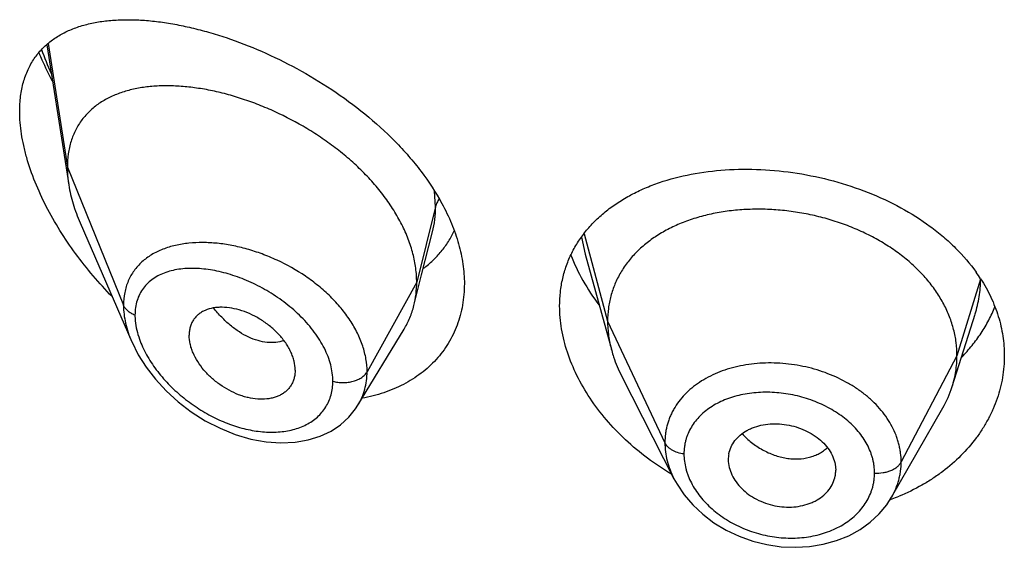
# Model space of a CAD drawing. Units: inches. Extents: x 0.7 to 21.2, y 3.3 to 15.3.
# Drawn here: x 19.8 to 20.1, y 9.6 to 9.7 of the extents above; entities that cross this region are included whole.
import ezdxf

# ---------------------------------------------------------------- set-up
doc = ezdxf.new("R2010")
doc.units = ezdxf.units.IN
doc.header["$LTSCALE"] = 1.21
doc.header["$MEASUREMENT"] = 0
doc.layers.get('0').update_dxf_attribs({"linetype": 'CONTINUOUS'})

msp = doc.modelspace()

# ---------------------------------------------------------------- linework, layer by layer
at = {"color": 7, "linetype": 'CONTINUOUS'}
for p, q in [((19.7712097359, 9.7386016954), (19.7781466591, 9.6944701512)), ((19.7817252501, 9.6825210672), (19.797968462, 9.6450776032)), ((19.889240475, 9.6661367659), (19.8926606409, 9.6796721279)), ((19.9407255288, 9.6726502933), (19.9490744772, 9.6422997308)), ((19.8868019517, 9.6564829727), (19.889240475, 9.6661367659)), ((20.0562865103, 9.6309668867), (20.0635061821, 9.6538090876)), ((19.8691997923, 9.6251245753), (19.883699126, 9.6490419653)), ((19.8494258222, 9.6361500108), (19.8492823804, 9.6344569996)), ((19.9521784574, 9.6343501168), (19.9686934634, 9.601946888)), ((20.0372069515, 9.5960986748), (20.0533316419, 9.6242424443)), ((19.9857819434, 9.6079535547), (19.9857976978, 9.6074143411)), ((19.9857971148, 9.6074143897), (19.9859570066, 9.6061000671)), ((20.0194431783, 9.6064748262), (20.0196211348, 9.6046120704)), ((20.0196056342, 9.604085222), (20.0196211348, 9.6046120704))]:
    msp.add_line(p, q, dxfattribs=at)
at = {"color": 9, "linetype": 'CONTINUOUS'}
for p, q in [((19.7716333547, 9.7389879323), (19.7776923427, 9.7000528241)), ((19.7776923427, 9.7000528241), (19.7953719119, 9.6565724942)), ((19.8936170284, 9.6876338558), (19.8932979197, 9.6925423118)), ((19.8936170284, 9.6876338558), (19.8876923427, 9.6638152901)), ((19.9403947928, 9.6791202896), (19.9477923414, 9.6515499761)), ((19.9395828874, 9.6780478563), (19.9407253263, 9.6726503339)), ((19.8876923427, 9.6638152901), (19.8720629672, 9.6356472085)), ((20.0652003407, 9.6648210631), (20.0577923414, 9.6406998499)), ((19.9477923414, 9.6515499761), (19.9658273562, 9.613272083)), ((20.0577923414, 9.6406998499), (20.0402174444, 9.6072106727))]:
    msp.add_line(p, q, dxfattribs=at)
at = {"color": 7, "linetype": 'CONTINUOUS'}
for points in [[(19.797949252, 9.6451220162), (19.8000120192, 9.6409895857), (19.8024726883, 9.6370996282), (19.8054080036, 9.6332917036), (19.8087888749, 9.6296305675), (19.8125718011, 9.6261862706), (19.8167023278, 9.6230285884), (19.8211206048, 9.620221083), (19.8257605279, 9.6178219523), (19.8305536081, 9.6158814946), (19.8354214022, 9.61444512), (19.8402530738, 9.6135526467), (19.8449328837, 9.6132170378), (19.8493780501, 9.6134250706), (19.8535212776, 9.614148812), (19.8573113046, 9.6153458444), (19.8607091874, 9.6169658263), (19.8636967273, 9.6189599985), (19.8662739749, 9.6212949515), (19.8684274918, 9.6239368982), (19.8691961962, 9.6251186835)], [(19.9686952314, 9.6019435717), (19.9696531715, 9.6002056815), (19.9719144666, 9.5968515551), (19.9746270032, 9.5936816755), (19.9777683282, 9.5907439275), (19.9812864013, 9.5880947763), (19.9851220037, 9.585777093), (19.9892181605, 9.5838321491), (19.9935123162, 9.5822976042), (19.9979405012, 9.5811914908), (20.002438034, 9.5805325301), (20.0069427765, 9.5803308818), (20.0113863431, 9.5805834495), (20.0157041487, 9.5812873968), (20.0198352383, 9.5824331459), (20.0237096362, 9.5839960997), (20.027276732, 9.5859484532), (20.0304913761, 9.5882577423), (20.0333045784, 9.5908757931), (20.0356908483, 9.5937551684), (20.0372039851, 9.596093655)]]:
    msp.add_lwpolyline(points, dxfattribs=at)
at = {"color": 9, "linetype": 'CONTINUOUS'}
msp.add_arc((19.8694123153, 9.77281175), 0.106023441, 199.6532311848, 204.0590309785, dxfattribs=at)
at = {"color": 7, "linetype": 'CONTINUOUS'}
for centre, radius, start, end in [((20.0198984466, 9.6357079369), 0.0539317822, 32.774144522, 35.4675525498), ((20.0235102167, 9.6413580854), 0.0343840453, 330.1468477859, 342.409632205), ((19.9952469118, 9.6079534424), 0.0094649684, 168.9630975931, 179.9993203979), ((20.0100163111, 9.6046187352), 0.0096050225, 348.9474795992, 356.8152719315), ((20.0137947794, 9.6589635137), 0.0676433929, 289.8948843107, 290.4331629196), ((20.0141276622, 9.6580854596), 0.0667043719, 290.4285276405, 292.400950469)]:
    msp.add_arc(centre, radius, start, end, dxfattribs=at)
for points, knots in [([(19.7626923427, 9.7176657331), (19.7626923427, 9.719263937), (19.7628725473, 9.7223604026), (19.7637467336, 9.7267852458), (19.7651943099, 9.7307817221), (19.7671784405, 9.7343155007), (19.7696499781, 9.7373711773), (19.7725543925, 9.7399507268), (19.7758387543, 9.7420699799), (19.7788317431, 9.7434616472), (19.7813628901, 9.7443713865), (19.78403555, 9.7451643832), (19.7875533114, 9.745908393), (19.7919709789, 9.7464257561), (19.7966030149, 9.7465940876), (19.8014273722, 9.7464275846), (19.8064237, 9.7459378283), (19.8115720599, 9.7451340387), (19.8168523909, 9.7440232501), (19.8222440667, 9.7426108086), (19.829647245, 9.7403008141), (19.8390246927, 9.7366678313), (19.850170607, 9.7312212215), (19.8610909612, 9.7246606953), (19.8714727608, 9.7170408978), (19.8794283704, 9.709843952), (19.8851830777, 9.703628551), (19.8903502978, 9.6972825947), (19.8937025473, 9.6921833989), (19.8956136457, 9.6886691749)], [0, 0, 0, 0, 0.0282434847, 0.0546377564, 0.0794384789, 0.1030419123, 0.1259245559, 0.1485677922, 0.1713989711, 0.1947597623, 0.2067256578, 0.2189104827, 0.2440023777, 0.2701525365, 0.297421442, 0.3258356744, 0.3553965582, 0.3860866867, 0.417873962, 0.4507128178, 0.4845454989, 0.5548839857, 0.6281893894, 0.7035212307, 0.7797150435, 0.8554308133, 0.8926874159, 0.9293073697, 1, 1, 1, 1]), ([(19.7687289298, 9.7360790073), (19.7690431122, 9.7353347216), (19.7703472482, 9.7323453741), (19.7717881944, 9.7294161497), (19.7729381807, 9.7272489732)], [0, 0, 0, 0, 0.2477196761, 1, 1, 1, 1]), ([(19.8876923427, 9.6638152901), (19.8876923427, 9.6653047932), (19.8874814302, 9.6683430345), (19.8865762367, 9.6729053758), (19.8850931201, 9.6774988663), (19.8830598616, 9.6820712976), (19.8805073536, 9.6865764335), (19.8774723168, 9.6909690266), (19.8740052891, 9.6952114681), (19.8701536571, 9.6992626574), (19.8659695914, 9.7030892401), (19.8615081295, 9.7066680209), (19.8568188652, 9.7099770386), (19.850360691, 9.7139890287), (19.8436356641, 9.7174187525), (19.8367592652, 9.7202314598), (19.8316359902, 9.7220007587), (19.8265466549, 9.723438768), (19.8215242913, 9.7245385874), (19.8166008097, 9.7252940982), (19.8118082591, 9.7256989254), (19.8071791577, 9.7257441819), (19.8027460771, 9.7254208437), (19.7985402289, 9.7247181285), (19.7945939222, 9.7236234191), (19.7909429695, 9.7221226985), (19.7876293953, 9.7202011454), (19.7847011386, 9.7178482686), (19.782629653, 9.7155274033), (19.7812272563, 9.7134765501), (19.7802996688, 9.7118310181), (19.7795046002, 9.710085771), (19.7786179895, 9.7076023238), (19.777875512, 9.7042490518), (19.7776923427, 9.7014752537), (19.7776923427, 9.7000528241)], [0, 0, 0, 0, 0.0289479436, 0.0589862963, 0.0901872999, 0.1225618742, 0.1560746597, 0.1906739534, 0.2262021671, 0.2624492893, 0.2992168188, 0.3363140061, 0.3735327099, 0.4106855916, 0.4840123602, 0.5198813121, 0.5550186542, 0.5892923159, 0.6226058848, 0.654876338, 0.6860294874, 0.716000659, 0.7447538856, 0.7723041883, 0.7987392458, 0.8241797109, 0.8488139881, 0.8729258425, 0.8968868752, 0.9089579559, 0.9211607303, 0.9335510815, 0.9461842237, 0.9723556045, 1, 1, 1, 1]), ([(19.7917793332, 9.6593287939), (19.7897129498, 9.6614442236), (19.7857256256, 9.6658196514), (19.7802322439, 9.6727709079), (19.7752938306, 9.6800547774), (19.7710028592, 9.687585431), (19.7674663988, 9.6952496944), (19.7652131703, 9.7017165866), (19.7639158696, 9.7068266174), (19.7630042852, 9.7116687116), (19.7626923427, 9.7152981832), (19.7626923427, 9.7176657331)], [0, 0, 0, 0, 0.1331582384, 0.2663032068, 0.39862441, 0.529042513, 0.6561477279, 0.7782062375, 0.836777949, 0.8933925167, 1, 1, 1, 1]), ([(19.7776923427, 9.7000528241), (19.7776923427, 9.6995986047), (19.7777326052, 9.6977305659), (19.7779271072, 9.6958669093), (19.7781466591, 9.6944701512)], [0, 0, 0, 0, 0.2431415272, 1, 1, 1, 1]), ([(19.9326923427, 9.6563430403), (19.9326923427, 9.6578125231), (19.9328490923, 9.6607277469), (19.9335713115, 9.6650136605), (19.9347720721, 9.6691364895), (19.9364398858, 9.673066738), (19.9385592521, 9.6767792844), (19.9411106533, 9.6802525809), (19.9440718728, 9.6834690011), (19.9474186479, 9.6864145026), (19.9511254744, 9.6890780672), (19.9551658981, 9.6914510403), (19.9595129762, 9.693526729), (19.9657637209, 9.6959222655), (19.9742061855, 9.6981126031), (19.9849342805, 9.6994553322), (19.9961461618, 9.6995400308), (20.0075652693, 9.69836708), (20.0188992256, 9.6959524618), (20.0298451349, 9.6923309682), (20.0400997403, 9.6875613143), (20.0479123942, 9.6826451757), (20.0535320695, 9.678207381), (20.0585676071, 9.673580375), (20.0618888178, 9.6697165445), (20.0638228764, 9.6670014122)], [0, 0, 0, 0, 0.0269723846, 0.0534571684, 0.079608892, 0.1056083976, 0.1316427425, 0.1578977355, 0.1845451934, 0.2117350436, 0.2395896367, 0.2682008131, 0.2976295477, 0.3279073356, 0.3909627576, 0.4571525037, 0.5258866478, 0.5963210424, 0.6674441614, 0.7381775072, 0.8074958128, 0.8745478307, 0.9070550593, 0.9388127108, 1, 1, 1, 1]), ([(19.7781466591, 9.6944701512), (19.7784612258, 9.6924689218), (19.7794154364, 9.6883981613), (19.7808734329, 9.6844846062), (19.7817252501, 9.6825210672)], [0, 0, 0, 0, 0.4862530194, 1, 1, 1, 1]), ([(19.8956136457, 9.6886691749), (19.8967384491, 9.6866008297), (19.8987451154, 9.6824337307), (19.9009916813, 9.676019053), (19.902369333, 9.6696446556), (19.9026923427, 9.6653961367), (19.9026923427, 9.6633188293)], [0, 0, 0, 0, 0.26577796, 0.5209710454, 0.765502567, 1, 1, 1, 1]), ([(20.0577923414, 9.6406998499), (20.0577923414, 9.6420839862), (20.0576193046, 9.6448531564), (20.0568205991, 9.648965282), (20.0555109119, 9.6530137612), (20.0536976793, 9.6569817138), (20.0513852654, 9.660819192), (20.0486067158, 9.6644899613), (20.0453917641, 9.667965023), (20.0417694365, 9.6712155846), (20.0377706405, 9.6742115736), (20.033437387, 9.676934362), (20.0288114409, 9.6793646383), (20.0239349995, 9.6814825993), (20.0188517626, 9.6832679296), (20.0136104342, 9.6847100669), (20.0082599531, 9.6857980297), (20.0028497599, 9.6865206262), (19.9974314307, 9.6868666068), (19.9920593966, 9.6868357498), (19.9867889548, 9.6864274063), (19.9816751112, 9.6856407916), (19.9767721881, 9.6844741812), (19.9721283522, 9.6829455673), (19.9677884123, 9.6810725843), (19.9637944412, 9.6788713548), (19.9601805277, 9.6763487334), (19.9569703646, 9.6735109714), (19.9541833342, 9.6703753242), (19.9518540195, 9.666965013), (19.9500368512, 9.6633218108), (19.9489499034, 9.6601429013), (19.9483452485, 9.6575524828), (19.947914341, 9.654913485), (19.9477923414, 9.6528988355), (19.9477923414, 9.6515499761)], [0, 0, 0, 0, 0.0274181667, 0.0547825641, 0.0827711095, 0.1115101416, 0.1410110293, 0.1713420094, 0.2025491598, 0.2346462358, 0.2676190459, 0.3014068641, 0.33591552, 0.3710317728, 0.40662769, 0.4425498753, 0.4786311156, 0.5147010897, 0.5505868939, 0.586094682, 0.6210291018, 0.6552081446, 0.6884808845, 0.7207478136, 0.7519318792, 0.7819812265, 0.8109315197, 0.8390578713, 0.8666596856, 0.8938252844, 0.920623317, 0.9470637375, 0.9601647623, 0.9732806291, 1, 1, 1, 1]), ([(19.8898386523, 9.668229356), (19.8908719518, 9.6689972562), (19.8928459427, 9.6706538367), (19.8954792382, 9.6734826201), (19.8977440031, 9.676626809), (19.8989819039, 9.6789026827), (19.8995303236, 9.6800784116)], [0, 0, 0, 0, 0.2498604718, 0.498724608, 0.7482079677, 1, 1, 1, 1]), ([(19.9362192185, 9.6723998191), (19.9372945002, 9.6696406193), (19.9399206175, 9.6641667248), (19.9432507719, 9.6590964785), (19.9450976539, 9.6566231861)], [0, 0, 0, 0, 0.489628935, 1, 1, 1, 1]), ([(19.9026923427, 9.6633188293), (19.9026923427, 9.6621843281), (19.9025990157, 9.6599355375), (19.9021696777, 9.656617065), (19.9014547584, 9.653403845), (19.9004590213, 9.6503123995), (19.8991891519, 9.6473578876), (19.8976534399, 9.6445550819), (19.8958620087, 9.6419177627), (19.8938267044, 9.6394584206), (19.8915604496, 9.6371884719), (19.8890775321, 9.6351178291), (19.8863929402, 9.6332547972), (19.8825383623, 9.6310412269), (19.8772748054, 9.6288325799), (19.8728150174, 9.6277082694), (19.8705230346, 9.6272909129)], [0, 0, 0, 0, 0.0645124368, 0.1278023628, 0.1900358525, 0.2514332414, 0.31221993, 0.3726280763, 0.4328926494, 0.4932414639, 0.5538887335, 0.6150300606, 0.6768392165, 0.7394641628, 0.8675252059, 1, 1, 1, 1]), ([(19.8868019517, 9.6564829727), (19.8871003533, 9.6576645119), (19.88754872, 9.6600978563), (19.8876923427, 9.6625671444), (19.8876923427, 9.6638152901)], [0, 0, 0, 0, 0.4940189702, 1, 1, 1, 1]), ([(20.0652448807, 9.6649027659), (20.0664438499, 9.6630395531), (20.0685800248, 9.6592092379), (20.0709395384, 9.6531502714), (20.0723710654, 9.6469409081), (20.0726923427, 9.642739269), (20.0726923427, 9.6406547345)], [0, 0, 0, 0, 0.2586658488, 0.5102599761, 0.7566408178, 1, 1, 1, 1]), ([(19.8494258222, 9.6361500108), (19.8494258222, 9.6370943291), (19.8492298098, 9.63854444), (19.848669233, 9.6404307384), (19.848080234, 9.6418789982), (19.8473363071, 9.6433130625), (19.8461419845, 9.6452090875), (19.8443284081, 9.6474580283), (19.8417603762, 9.6498617982), (19.8388930827, 9.6519382386), (19.8358370199, 9.6536374501), (19.8326910542, 9.6549129031), (19.8295488032, 9.6557112832), (19.8269707116, 9.6559729664), (19.8250061081, 9.6559164359), (19.8231955816, 9.655693792), (19.821486099, 9.6552115564), (19.8199679569, 9.6544389483), (19.8189617486, 9.6537373367), (19.8180829953, 9.6529074767), (19.8173452643, 9.6519537848), (19.8167635003, 9.6508836371), (19.8163416212, 9.6497117174), (19.8160849541, 9.6484510523), (19.8160292757, 9.6475794243), (19.8160292757, 9.6471353236)], [0, 0, 0, 0, 0.0586648348, 0.0898277284, 0.1221664783, 0.1556209665, 0.1900652031, 0.2612447463, 0.3343845103, 0.407973845, 0.4806307728, 0.5511055521, 0.6182707768, 0.6813978797, 0.7113521916, 0.7401987448, 0.7946296238, 0.8205153276, 0.8457405625, 0.8705702268, 0.8953169033, 0.9203283193, 0.9459297126, 0.9724106812, 1, 1, 1, 1]), ([(19.883699126, 9.6490419653), (19.8843936957, 9.6501876625), (19.885619408, 9.652600453), (19.8864701499, 9.6551691834), (19.8868019517, 9.6564829727)], [0, 0, 0, 0, 0.4971712495, 1, 1, 1, 1]), ([(19.9679109669, 9.6033335276), (19.9627375873, 9.606423115), (19.9554940644, 9.6118336705), (19.9473292202, 9.6203640217), (19.9421769829, 9.6271599163), (19.9380391345, 9.6342843285), (19.9350000502, 9.6416042048), (19.9331311921, 9.6489745647), (19.9326923427, 9.6539243373), (19.9326923427, 9.6563430403)], [0, 0, 0, 0, 0.2725486019, 0.4048111729, 0.5332846145, 0.6573264952, 0.7764795932, 0.8906000999, 1, 1, 1, 1]), ([(20.0592700101, 9.6402482261), (20.060418886, 9.6414153439), (20.062588257, 9.6438354666), (20.0654483253, 9.647728814), (20.0678601232, 9.6518193894), (20.0691665054, 9.6546756742), (20.0697373025, 9.6561222057)], [0, 0, 0, 0, 0.2567589087, 0.5086391946, 0.7561956695, 1, 1, 1, 1]), ([(19.9477923414, 9.6515499761), (19.9477923414, 9.6507787381), (19.9478457021, 9.6492342226), (19.9481700738, 9.6461283917), (19.9486562537, 9.6438203728), (19.9490744746, 9.6422997359)], [0, 0, 0, 0, 0.2471148254, 0.4946762424, 1, 1, 1, 1]), ([(19.8492823859, 9.6344569972), (19.849212207, 9.6340523489), (19.8490209153, 9.6332602327), (19.8485770031, 9.6321330301), (19.8479840252, 9.6310949535), (19.8472465994, 9.6301597532), (19.8463780981, 9.6293343942), (19.8453897851, 9.6286252412), (19.8442928199, 9.6280381079), (19.8430986312, 9.6275788566), (19.8418210174, 9.6272481863), (19.8399963664, 9.6269720621), (19.8375711404, 9.6269544389), (19.8351082586, 9.6273356434), (19.8331090346, 9.627870121), (19.8310652826, 9.6285759141), (19.8285508427, 9.6297424282), (19.8256882922, 9.6315266108), (19.8230350633, 9.6336582544), (19.8206805559, 9.636083744), (19.8187156184, 9.6387318579), (19.8174483721, 9.6410850282), (19.8167213467, 9.6429969453), (19.816209921, 9.6448264175), (19.8160292757, 9.6462249991), (19.8160292757, 9.6471353236)], [0, 0, 0, 0, 0.0261558015, 0.0517126314, 0.0769121023, 0.102017119, 0.1272912047, 0.152969045, 0.1792555053, 0.2063163108, 0.2342614812, 0.2631382073, 0.3236741809, 0.3878654183, 0.4212444445, 0.4553779989, 0.5254665102, 0.597243048, 0.6697019194, 0.7416978032, 0.8119371492, 0.8790874118, 0.9111398063, 0.9420235824, 1, 1, 1, 1]), ([(19.9490744746, 9.6422997359), (19.9492583113, 9.6416313119), (19.950086605, 9.6389062787), (19.9512002282, 9.6362694115), (19.9521784606, 9.6343501106)], [0, 0, 0, 0, 0.2434602079, 1, 1, 1, 1]), ([(20.0726923427, 9.6406547345), (20.0726923427, 9.6383843419), (20.0723118766, 9.6338175858), (20.0708949887, 9.6282520625), (20.0692242718, 9.6239438881), (20.0676968507, 9.620775549), (20.0659068371, 9.6176991668), (20.0631617993, 9.6137117425), (20.0590950436, 9.6090280225), (20.0543409094, 9.604904945), (20.0501437937, 9.6019440512), (20.0456309916, 9.5991852162), (20.0420258646, 9.5974361586), (20.0395477453, 9.5964146188)], [0, 0, 0, 0, 0.1162062836, 0.2333033155, 0.2925921899, 0.3525031035, 0.413138455, 0.4745835944, 0.6000770222, 0.7294224764, 0.7956206235, 0.8628074564, 1, 1, 1, 1]), ([(20.0562865151, 9.6309668954), (20.0567814637, 9.6325328626), (20.0573520953, 9.6349417735), (20.0577305071, 9.6382162088), (20.0577923414, 9.6398687842), (20.0577923414, 9.6406998499)], [0, 0, 0, 0, 0.4985822412, 0.7477022337, 1, 1, 1, 1]), ([(19.9859570066, 9.6097654272), (19.9861032112, 9.6105154591), (19.9865838809, 9.611996816), (19.9878120383, 9.6140153193), (19.9895033425, 9.6157778664), (19.9912425626, 9.6169604753), (19.9928015259, 9.6177282373), (19.994504303, 9.6183922839), (19.9967963505, 9.6189804587), (19.9996913624, 9.6192940467), (20.0026811632, 9.6192066049), (20.0056703344, 9.6187005249), (20.0085688754, 9.6178153163), (20.0112933084, 9.6165836956), (20.0137609275, 9.6150358055), (20.0158767089, 9.613191631), (20.0175676603, 9.6111087219), (20.0187973362, 9.6088648535), (20.0192928093, 9.6072697554), (20.0194431783, 9.6064748262)], [0, 0, 0, 0, 0.0528645092, 0.1065473363, 0.1621594659, 0.2205782042, 0.2510221996, 0.2822578526, 0.3468809897, 0.4140434798, 0.483090573, 0.5531363468, 0.6231516826, 0.6921949161, 0.7593984157, 0.8239598348, 0.885477445, 0.9440308427, 1, 1, 1, 1]), ([(19.9859570066, 9.6061000671), (19.9861066703, 9.605296745), (19.9866011655, 9.6036813623), (19.9878227, 9.6013984599), (19.9894999813, 9.5992638509), (19.9915973385, 9.5973586434), (19.9940469538, 9.5957483308), (19.9967581215, 9.5944638656), (19.9996498918, 9.5935429143), (20.002639113, 9.5930231398), (20.0056346391, 9.5929438197), (20.0085402773, 9.5932837917), (20.0108420025, 9.5939061581), (20.0125538888, 9.5946024847), (20.014125804, 9.5954062202), (20.0158778491, 9.596637254), (20.0175770643, 9.5984541391), (20.018809687, 9.6005147562), (20.0192951833, 9.6020183516), (20.0194431783, 9.6027773686)], [0, 0, 0, 0, 0.0560289596, 0.1148464786, 0.1766193808, 0.2412547188, 0.3082743337, 0.3768995918, 0.4463352241, 0.5157459495, 0.5842404901, 0.6510715013, 0.715671899, 0.7470197172, 0.7776496966, 0.8365993772, 0.8928132426, 0.9469766112, 1, 1, 1, 1])]:
    msp.add_open_spline(points, degree=3, knots=knots, dxfattribs=at)
at = {"color": 9, "linetype": 'CONTINUOUS'}
for points, knots in [([(19.8926673081, 9.6796985707), (19.8929871822, 9.6809693123), (19.893466447, 9.6836034116), (19.8936169987, 9.6862751907), (19.8936170283, 9.6876338551)], [0, 0, 0, 0, 0.4909553099, 1, 1, 1, 1]), ([(19.8947638228, 9.69008757), (19.894496711, 9.6897083108), (19.8940336427, 9.6889227515), (19.8937239353, 9.6880635906), (19.8936170284, 9.6876338557)], [0, 0, 0, 0, 0.511607072, 1, 1, 1, 1]), ([(19.8159934106, 9.6761369795), (19.8145510785, 9.6759908965), (19.8117507148, 9.6755433158), (19.8077770654, 9.6743385226), (19.8047692534, 9.6728788333), (19.8026257845, 9.6714465642), (19.8011658282, 9.6702532107), (19.7998481067, 9.6689321946), (19.7986823793, 9.6674865055), (19.7976782959, 9.6659203845), (19.7968445468, 9.6642399839), (19.7961885549, 9.6624527417), (19.7955512974, 9.6599091217), (19.7953719636, 9.6579138091), (19.7953719117, 9.6565724947)], [0, 0, 0, 0, 0.1381148516, 0.2693281579, 0.3942993688, 0.4549306055, 0.5146122899, 0.5736441941, 0.6323775411, 0.6912037698, 0.7505279309, 0.8107418967, 0.8722121556, 1, 1, 1, 1]), ([(19.8720629672, 9.6356472085), (19.8720629308, 9.6369896371), (19.8718166439, 9.6397401556), (19.8707707472, 9.6438402606), (19.8690719547, 9.6479242841), (19.8667649863, 9.6519182939), (19.8639052458, 9.6557561459), (19.8605589924, 9.6593798966), (19.8567951678, 9.6627381541), (19.8513143713, 9.666805244), (19.8453349049, 9.6701796915), (19.83906382, 9.6727860507), (19.8343224932, 9.6743316956), (19.8295912315, 9.6754576981), (19.8249303142, 9.6761542195), (19.820399012, 9.6764122137), (19.8174343095, 9.6762829172), (19.8159934106, 9.6761369795)], [0, 0, 0, 0, 0.0530095023, 0.1084369386, 0.1664847607, 0.2271197182, 0.2901165788, 0.3550926239, 0.4215673163, 0.4889978078, 0.62433459, 0.6912545011, 0.7569641331, 0.8210321471, 0.8830832431, 0.9428110367, 1, 1, 1, 1]), ([(19.8612936074, 9.632671346), (19.8612935198, 9.634391661), (19.8609104895, 9.6370384569), (19.8598024853, 9.6404569947), (19.8586412411, 9.6430730372), (19.857190374, 9.6456518609), (19.8554749425, 9.6481678328), (19.8535221175, 9.6505965416), (19.850626221, 9.6537057218), (19.8465795462, 9.6572471274), (19.8412603794, 9.6608767698), (19.8356465716, 9.6638407448), (19.829913859, 9.6660892904), (19.8242196993, 9.6675844083), (19.8195445139, 9.6681822172), (19.8159628623, 9.6682216013), (19.8134245249, 9.6680346847), (19.8110085999, 9.6676255852), (19.8087364894, 9.6669870572), (19.8066318913, 9.6661117307), (19.8047205676, 9.6649940578), (19.8030310153, 9.6636303818), (19.8015944183, 9.6620212023), (19.800442111, 9.6601746978), (19.7996015402, 9.6581078299), (19.7990943479, 9.6558465064), (19.7989876052, 9.6542718888), (19.7989875597, 9.6534665814)], [0, 0, 0, 0, 0.0587948352, 0.0901350062, 0.1227113249, 0.1564249074, 0.1911336375, 0.2266655135, 0.2628311105, 0.336242724, 0.4098971207, 0.4824444233, 0.5527501564, 0.619896644, 0.683177548, 0.7132388848, 0.7421941197, 0.7700477893, 0.7968447402, 0.8226846931, 0.8477393617, 0.8722615335, 0.8965872121, 0.9211190827, 0.9462838652, 0.9724771839, 1, 1, 1, 1]), ([(20.063512337, 9.6538281782), (20.064072065, 9.6556028854), (20.0649335645, 9.6592266347), (20.0652232433, 9.6629406034), (20.0652294336, 9.6647884901)], [0, 0, 0, 0, 0.5017505465, 1, 1, 1, 1]), ([(19.7953719119, 9.6565724942), (19.7953720154, 9.6546824995), (19.7957375782, 9.6517798595), (19.796803089, 9.6479887582), (19.7975370204, 9.6460753596), (19.7979502041, 9.6451196558)], [0, 0, 0, 0, 0.4802322042, 0.7354404351, 1, 1, 1, 1]), ([(19.7989875597, 9.6534665814), (19.798560283, 9.6536318327), (19.7977579269, 9.6540091069), (19.7967076821, 9.6547381881), (19.7958888059, 9.6555876213), (19.7955067047, 9.6562409976), (19.7953719119, 9.6565724942)], [0, 0, 0, 0, 0.2811420959, 0.5415813526, 0.7803898253, 1, 1, 1, 1]), ([(19.7989875597, 9.6534665814), (19.7989876045, 9.6528589422), (19.7991189405, 9.650292802), (19.7997371769, 9.6477650716), (19.800391208, 9.6459188979)], [0, 0, 0, 0, 0.2367819832, 1, 1, 1, 1]), ([(19.8458848192, 9.645425392), (19.8450698897, 9.6451440346), (19.8433125569, 9.6447766472), (19.8405413073, 9.6448044975), (19.8376434522, 9.6453803259), (19.8346905302, 9.646494015), (19.8317613523, 9.648139131), (19.8289187389, 9.6502611401), (19.8262170014, 9.652796133), (19.8245673042, 9.6547006564), (19.8237798925, 9.6557059364)], [0, 0, 0, 0, 0.1000465302, 0.206127489, 0.3196272365, 0.4411502961, 0.5708564934, 0.7081926745, 0.8518155797, 1, 1, 1, 1]), ([(19.800391208, 9.6459188979), (19.8006863247, 9.6450858538), (19.8013642212, 9.643420135), (19.8030268822, 9.640130327), (19.8056363304, 9.6361516698), (19.8094127272, 9.6317423081), (19.8137245731, 9.6277526598), (19.8184381542, 9.6242688338), (19.8234351265, 9.6213584682), (19.8286041099, 9.6190782125), (19.8338355503, 9.6174791637), (19.8390155171, 9.6166114044), (19.8440199186, 9.6165177019), (19.8487097932, 9.617236442), (19.8522762693, 9.6185584629), (19.8547746423, 9.6200387444), (19.8564386769, 9.6213373348), (19.8578906756, 9.6228319207), (19.859110131, 9.6245099869), (19.8600788176, 9.6263556833), (19.860780446, 9.6283507907), (19.8612028585, 9.6304728574), (19.8612935785, 9.6319317096), (19.8612936074, 9.632671346)], [0, 0, 0, 0, 0.0323867927, 0.0658041563, 0.1349673089, 0.2061279129, 0.2780621346, 0.3497832621, 0.4204981344, 0.4895484127, 0.5563655235, 0.6204512356, 0.6814121322, 0.739020473, 0.7933740428, 0.8195500368, 0.8451969167, 0.8704939804, 0.8956628471, 0.9209512507, 0.9466128632, 0.9728952767, 1, 1, 1, 1]), ([(20.0402174444, 9.6072106727), (20.0402174435, 9.6081518263), (20.0401283486, 9.6095703012), (20.0398289313, 9.6114425983), (20.0395127012, 9.6128458124), (20.0391085335, 9.6142398654), (20.0384519421, 9.6160928616), (20.0374109625, 9.6183733361), (20.0358341388, 9.6210022838), (20.0339434357, 9.6235196188), (20.0317548694, 9.6259010056), (20.0292873629, 9.6281224603), (20.0265667117, 9.6301655762), (20.0226088593, 9.6326530861), (20.0171911626, 9.6352185086), (20.0102240359, 9.6373187309), (20.0041826962, 9.6382379388), (19.9993263111, 9.6384415741), (19.9945710373, 9.638300881), (19.9899175237, 9.6376520263), (19.9854874843, 9.6364639217), (19.9823642904, 9.6353331827), (19.9794358932, 9.6339634363), (19.9767310259, 9.6323623852), (19.9742764507, 9.6305431231), (19.9720940973, 9.6285231739), (19.9702027522, 9.626321164), (19.9688829194, 9.6243380457), (19.9679991584, 9.6226822541), (19.9674241985, 9.6214114261), (19.9669348191, 9.6201108233), (19.9665309844, 9.6187837289), (19.9662149078, 9.6174326413), (19.9659141973, 9.6156000992), (19.9658273554, 9.6142034427), (19.9658273562, 9.613272083)], [0, 0, 0, 0, 0.0273629514, 0.0411766115, 0.0551008752, 0.0691540612, 0.0833511852, 0.1122294881, 0.1418621012, 0.17231116, 0.2036058464, 0.2357489481, 0.2687062182, 0.302400913, 0.3715342421, 0.4422275092, 0.5132669828, 0.5485406519, 0.5834323567, 0.6515007622, 0.6844922741, 0.7166529485, 0.7479442278, 0.7783502298, 0.8078842567, 0.8366059942, 0.8646271634, 0.8920884147, 0.9056640577, 0.9191626273, 0.9326118398, 0.9460379195, 0.9594655475, 0.972921791, 1, 1, 1, 1]), ([(19.8612936074, 9.632671346), (19.8618050706, 9.632526022), (19.8628640674, 9.6323082122), (19.8644872822, 9.6321967048), (19.8661124959, 9.6322977453), (19.8676730218, 9.6326075422), (19.8691055609, 9.6331137346), (19.8703524801, 9.6337974844), (19.8713629588, 9.6346328409), (19.8718711423, 9.6353014845), (19.8720629672, 9.6356472085)], [0, 0, 0, 0, 0.1340866835, 0.271595896, 0.4091969761, 0.5435236742, 0.6715422069, 0.7908947695, 0.9002938003, 1, 1, 1, 1]), ([(19.8691998333, 9.6251245366), (19.8696681326, 9.6258970554), (19.8705007098, 9.6275148225), (19.8714022955, 9.6301061282), (19.8719454258, 9.6328358068), (19.8720629463, 9.634704066), (19.8720629669, 9.635647208)], [0, 0, 0, 0, 0.245602076, 0.4927548317, 0.7435868769, 1, 1, 1, 1]), ([(20.0318392155, 9.6037376698), (20.0318392255, 9.6044944141), (20.0317663341, 9.6056356152), (20.031520844, 9.6071419251), (20.0312611045, 9.6082720341), (20.0309293812, 9.6093953185), (20.0303911751, 9.6108898606), (20.0295394051, 9.6127303473), (20.0282507323, 9.6148517887), (20.0267092703, 9.6168847204), (20.024928721, 9.6188093346), (20.0229259732, 9.6206069796), (20.020722558, 9.6222625819), (20.0175269653, 9.6242819352), (20.0131703226, 9.6263804139), (20.0075815127, 9.628134379), (20.0017957978, 9.6291105396), (19.9960181876, 9.6292662271), (19.9904499683, 9.628627367), (19.986083927, 9.6273965979), (19.9828948185, 9.6260071818), (19.98070876, 9.6247911083), (19.9787201616, 9.6233937412), (19.9769479522, 9.6218273728), (19.9754078782, 9.6201066947), (19.9741189536, 9.6182436621), (19.9732715746, 9.6165792032), (19.9727368177, 9.6151996116), (19.9724055003, 9.6141429338), (19.9721459991, 9.6130647618), (19.9718992556, 9.6115980575), (19.9718287204, 9.6104785707), (19.9718287276, 9.6097315689)], [0, 0, 0, 0, 0.0274154817, 0.0412770016, 0.0552638955, 0.0693947332, 0.0836836046, 0.1127848924, 0.1426887087, 0.1734396282, 0.2050582885, 0.2375322242, 0.2708060319, 0.3047854222, 0.3743628339, 0.4452843152, 0.5163238542, 0.5862494958, 0.6539881591, 0.718652467, 0.7497038756, 0.7798529484, 0.8091211026, 0.837584082, 0.8653553783, 0.8925781527, 0.9194309031, 0.9327954165, 0.9461494198, 0.9595197902, 0.9729374733, 1, 1, 1, 1]), ([(19.9658273562, 9.613272083), (19.9658273629, 9.6123271143), (19.9659476361, 9.6104154477), (19.9664959062, 9.6075631797), (19.9673950807, 9.6047292797), (19.9682102665, 9.6028950402), (19.9686709682, 9.6019911823)], [0, 0, 0, 0, 0.2415595742, 0.4880925252, 0.740666971, 1, 1, 1, 1]), ([(19.9718287276, 9.6097315689), (19.9711486878, 9.6098240084), (19.969848269, 9.6101147025), (19.9683509921, 9.610768945), (19.9673399787, 9.611445396), (19.9667080317, 9.6120001992), (19.9661954915, 9.6126055037), (19.9659331094, 9.6130476297), (19.9658273562, 9.613272083)], [0, 0, 0, 0, 0.2846731389, 0.5494201461, 0.672255324, 0.788063507, 0.8970808029, 1, 1, 1, 1]), ([(19.9901282789, 9.6161404512), (19.9910474036, 9.6151314823), (19.9930687789, 9.613263467), (19.9959247703, 9.6113564626), (19.9983600368, 9.6101216708), (20.0002299559, 9.6093612285), (20.0021280095, 9.6087769838), (20.0040350956, 9.608383769), (20.0059288262, 9.6081806977), (20.0083700479, 9.6081572714), (20.0107406348, 9.6084862257), (20.0129409652, 9.6091827514), (20.0144495743, 9.6098680774), (20.0158173159, 9.6107220038), (20.0166308299, 9.6114039005), (20.0170071046, 9.611766812)], [0, 0, 0, 0, 0.1362554863, 0.2733623678, 0.3413904225, 0.4085776454, 0.474638563, 0.5393716392, 0.6026757508, 0.6644517183, 0.7828474283, 0.8395016388, 0.8944338116, 0.9478109129, 1, 1, 1, 1]), ([(19.9718287276, 9.6097315689), (19.9718287208, 9.6089713994), (19.9719273234, 9.6074311643), (19.9723000648, 9.6055265909), (19.9727392551, 9.6040102533), (19.9732774632, 9.6024793555), (19.9741282225, 9.6005856953), (19.9754113852, 9.5983896433), (19.9769439154, 9.5962719907), (19.9787118481, 9.5942554057), (19.9806988451, 9.592361807), (19.9828837397, 9.590609251), (19.986045481, 9.5884658572), (19.9903604245, 9.5862210196), (19.9949974775, 9.5846497524), (19.9988319087, 9.5838091583), (20.0026932184, 9.5832655801), (20.0075104392, 9.5831450474), (20.0131184158, 9.5838850031), (20.0175125819, 9.5852568967), (20.0207207586, 9.5867807656), (20.0229239019, 9.5881057308), (20.0249257039, 9.5896138602), (20.0267073621, 9.5912873933), (20.0282535738, 9.5931068646), (20.0295450494, 9.5950564421), (20.0303945493, 9.5967816937), (20.0309306988, 9.5982017283), (20.0312621313, 9.5992821792), (20.0315215816, 9.6003789856), (20.0317677552, 9.6018599141), (20.0318392044, 9.6029871796), (20.0318392155, 9.6037376698)], [0, 0, 0, 0, 0.0271265213, 0.0548983966, 0.0690689338, 0.0834353422, 0.1127789512, 0.1429880483, 0.1740452764, 0.2059190403, 0.2385547576, 0.2718683789, 0.3057514979, 0.3747465076, 0.4447044565, 0.4797691258, 0.514713869, 0.5837370091, 0.6509861637, 0.7157263334, 0.7470329399, 0.7775620112, 0.8073061988, 0.836302498, 0.8646136394, 0.8923226205, 0.9195446172, 0.9330311717, 0.9464577948, 0.9598453781, 0.9732188807, 1, 1, 1, 1]), ([(20.0318392155, 9.6037376698), (20.0327288341, 9.6036803517), (20.0340676873, 9.603736986), (20.0357766388, 9.6040984435), (20.0369624437, 9.6044998649), (20.0380288762, 9.6050228297), (20.0389471403, 9.6056541547), (20.0396913199, 9.6063774661), (20.0400693575, 9.6069284922), (20.0402174444, 9.6072106727)], [0, 0, 0, 0, 0.281000333, 0.4180176799, 0.5497622649, 0.6745540097, 0.791270178, 0.8995487249, 1, 1, 1, 1]), ([(20.0372292142, 9.5961379564), (20.0377163043, 9.5969879964), (20.0383655914, 9.5983064838), (20.0390532259, 9.6001285244), (20.0394774889, 9.601513234), (20.0398096079, 9.6029175231), (20.0401251958, 9.6048110428), (20.0402174253, 9.606251844), (20.0402174444, 9.6072106727)], [0, 0, 0, 0, 0.2534708114, 0.3788778213, 0.5036185195, 0.6278921692, 0.7519306997, 1, 1, 1, 1])]:
    msp.add_open_spline(points, degree=3, knots=knots, dxfattribs=at)

doc.saveas('drawing.dxf')
